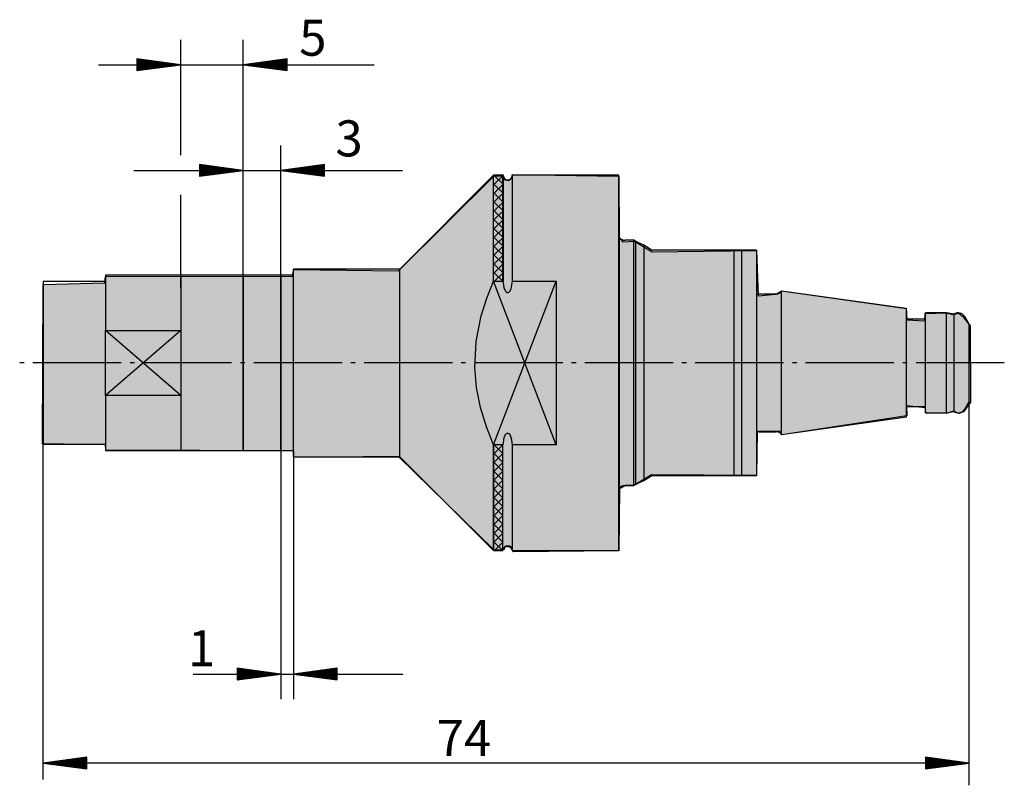
# Model space of a CAD drawing. Extents: x 18 to 178, y -78 to 61.
# Drawn here: x 18 to 97, y -22 to 40 of the extents above; entities that cross this region are included whole.
import ezdxf

# ---------------------------------------------------------------- set-up
doc = ezdxf.new("R2010")
doc.units = 0
doc.header["$MEASUREMENT"] = 0
doc.linetypes.add('AI-LINETYPE-3', pattern=[8.819444, 7.055556, -0.705556, 0.352778, -0.705556])
for name, color, linetype in [('BEMAßUNG', 7, 'CONTINUOUS'), ('GRAU_10_', 7, 'CONTINUOUS'), ('STANDARDEBENE', 7, 'CONTINUOUS'), ('TEXT', 7, 'CONTINUOUS')]:
    doc.layers.add(name, color=color, linetype=linetype)

msp = doc.modelspace()

# ---------------------------------------------------------------- hatches: boundary and pattern name
at = {"layer": 'GRAU_10_'}
msp.add_hatch(color=255, dxfattribs=at).paths.add_polyline_path([(94.413, 15.128), (94.443, 9.046), (93.868, 8.259), (93.504, 8.138), (93.081, 8.319), (92.597, 8.168), (90.902, 8.138), (90.812, 8.592), (89.329, 8.743), (89.359, 7.956), (79.373, 6.443), (79.191, 6.716), (77.406, 6.685), (77.346, 3.175), (68.963, 3.235), (67.541, 2.388), (66.875, 2.388), (66.391, 2.116), (66.33, -2.847), (57.917, -2.907), (57.705, -2.574), (57.282, -2.484), (57.13, -2.786), (56.344, -2.756), (48.748, 4.688), (40.366, 4.628), (40.366, 5.142), (25.357, 5.203), (25.327, 5.626), (20.304, 5.717), (20.334, 18.457), (25.266, 18.578), (25.327, 19.093), (40.276, 19.123), (40.367, 19.637), (48.749, 19.547), (56.344, 27.112), (57.071, 27.233), (57.161, 26.84), (57.524, 26.749), (57.797, 26.93), (57.857, 27.233), (66.33, 27.112), (66.36, 22.209), (66.663, 21.847), (67.601, 21.907), (68.993, 21.06), (77.345, 21.15), (77.467, 17.549), (78.889, 17.67), (79.373, 17.943), (89.298, 16.551), (89.359, 15.613), (90.781, 15.552), (90.811, 16.127), (92.475, 16.187), (93.02, 16.036), (93.504, 16.157), (93.807, 15.915)])

# ---------------------------------------------------------------- linework, layer by layer
at = {"layer": 'BEMAßUNG', "color": 7}
for points in [[(31.336, 28.774), (31.336, 38.005)], [(36.336, 19.182), (36.336, 38.005)], [(31.336, 36.005), (27.836, 36.466), (27.836, 35.545), (31.336, 36.005)], [(27.836, 36.462), (27.863, 36.462)], [(27.836, 36.462), (27.863, 36.462)], [(27.836, 36.411), (28.249, 36.411)], [(27.836, 36.36), (28.635, 36.36)], [(27.836, 36.31), (29.021, 36.31)], [(27.836, 36.259), (29.406, 36.259)], [(27.836, 36.208), (29.792, 36.208)], [(36.336, 36.005), (39.836, 35.545), (39.836, 36.466), (36.336, 36.005)], [(39.836, 36.208), (37.88, 36.208)], [(39.836, 36.259), (38.265, 36.259)], [(39.836, 36.31), (38.651, 36.31)], [(39.836, 36.36), (39.037, 36.36)], [(39.836, 36.411), (39.423, 36.411)], [(39.836, 36.462), (39.809, 36.462)], [(39.836, 36.462), (39.809, 36.462)], [(24.773, 36.005), (46.805, 36.005)], [(27.836, 36.158), (30.178, 36.158)], [(27.836, 36.107), (30.565, 36.107)], [(27.836, 36.056), (30.95, 36.056)], [(27.836, 36.005), (31.336, 36.005)], [(27.836, 36.005), (31.336, 36.005)], [(27.836, 35.954), (30.95, 35.954)], [(27.836, 35.903), (30.565, 35.903)], [(27.836, 35.853), (30.178, 35.853)], [(27.836, 35.802), (29.792, 35.802)], [(27.836, 35.751), (29.406, 35.751)], [(27.836, 35.7), (29.021, 35.7)], [(27.836, 35.65), (28.635, 35.65)], [(27.836, 35.599), (28.249, 35.599)], [(27.836, 35.548), (27.863, 35.548)], [(27.836, 35.548), (27.863, 35.548)], [(39.836, 36.005), (36.336, 36.005)], [(39.836, 36.005), (36.336, 36.005)], [(39.836, 36.056), (36.722, 36.056)], [(39.836, 35.954), (36.722, 35.954)], [(39.836, 36.107), (37.108, 36.107)], [(39.836, 35.903), (37.108, 35.903)], [(39.836, 36.158), (37.493, 36.158)], [(39.836, 35.853), (37.493, 35.853)], [(39.836, 35.802), (37.88, 35.802)], [(39.836, 35.751), (38.265, 35.751)], [(39.836, 35.7), (38.651, 35.7)], [(39.836, 35.65), (39.037, 35.65)], [(39.836, 35.599), (39.423, 35.599)], [(39.836, 35.548), (39.809, 35.548)], [(39.836, 35.548), (39.809, 35.548)], [(36.336, 19.182), (36.336, 29.56)], [(39.336, 19.182), (39.336, 29.56)], [(27.586, 27.561), (49.05, 27.561)], [(36.336, 27.561), (32.836, 28.021), (32.836, 27.099), (36.336, 27.561)], [(32.836, 28.017), (32.863, 28.017)], [(32.836, 28.017), (32.863, 28.017)], [(32.836, 27.966), (33.249, 27.966)], [(32.836, 27.916), (33.635, 27.916)], [(32.836, 27.865), (34.021, 27.865)], [(32.836, 27.814), (34.407, 27.814)], [(32.836, 27.764), (34.793, 27.764)], [(32.836, 27.713), (35.178, 27.713)], [(32.836, 27.662), (35.564, 27.662)], [(32.836, 27.611), (35.95, 27.611)], [(32.836, 27.561), (36.336, 27.561)], [(32.836, 27.561), (36.336, 27.561)], [(39.336, 27.561), (42.836, 27.099), (42.836, 28.021), (39.336, 27.561)], [(42.836, 27.561), (39.336, 27.561)], [(42.836, 27.561), (39.336, 27.561)], [(42.836, 27.611), (39.722, 27.611)], [(42.836, 27.662), (40.108, 27.662)], [(42.836, 27.713), (40.493, 27.713)], [(42.836, 27.764), (40.88, 27.764)], [(42.836, 27.814), (41.265, 27.814)], [(42.836, 27.865), (41.651, 27.865)], [(42.836, 27.916), (42.037, 27.916)], [(42.836, 27.966), (42.423, 27.966)], [(42.836, 28.017), (42.809, 28.017)], [(42.836, 28.017), (42.809, 28.017)], [(32.836, 27.509), (35.95, 27.509)], [(32.836, 27.459), (35.564, 27.459)], [(32.836, 27.408), (35.178, 27.408)], [(32.836, 27.357), (34.793, 27.357)], [(32.836, 27.306), (34.407, 27.306)], [(32.836, 27.256), (34.021, 27.256)], [(32.836, 27.205), (33.635, 27.205)], [(32.836, 27.154), (33.249, 27.154)], [(32.836, 27.103), (32.863, 27.103)], [(32.836, 27.103), (32.863, 27.103)], [(42.836, 27.509), (39.722, 27.509)], [(42.836, 27.459), (40.108, 27.459)], [(42.836, 27.408), (40.493, 27.408)], [(42.836, 27.357), (40.88, 27.357)], [(42.836, 27.306), (41.265, 27.306)], [(42.836, 27.256), (41.651, 27.256)], [(42.836, 27.205), (42.037, 27.205)], [(42.836, 27.154), (42.423, 27.154)], [(42.836, 27.103), (42.809, 27.103)], [(42.836, 27.103), (42.809, 27.103)], [(31.336, 18.169), (31.336, 25.599)], [(20.336, -21.107), (20.336, 11.321)], [(94.331, -21.577), (94.331, 11.321)], [(39.336, 5.182), (39.336, -14.682)], [(40.336, 4.681), (40.336, -14.682)], [(39.336, -12.682), (35.836, -12.222), (35.836, -13.143), (39.336, -12.682)], [(35.836, -12.225), (35.863, -12.225)], [(35.836, -12.225), (35.863, -12.225)], [(35.836, -12.276), (36.249, -12.276)], [(35.836, -12.327), (36.635, -12.327)], [(35.836, -12.377), (37.021, -12.377)], [(35.836, -12.428), (37.407, -12.428)], [(35.836, -12.479), (37.792, -12.479)], [(35.836, -12.53), (38.178, -12.53)], [(35.836, -12.581), (38.564, -12.581)], [(40.336, -12.682), (43.836, -13.143), (43.836, -12.222), (40.336, -12.682)], [(43.836, -12.581), (41.108, -12.581)], [(43.836, -12.53), (41.494, -12.53)], [(43.836, -12.479), (41.879, -12.479)], [(43.836, -12.428), (42.265, -12.428)], [(43.836, -12.377), (42.651, -12.377)], [(43.836, -12.327), (43.037, -12.327)], [(43.836, -12.276), (43.423, -12.276)], [(43.836, -12.225), (43.809, -12.225)], [(43.836, -12.225), (43.809, -12.225)], [(32.335, -12.682), (49.086, -12.682)], [(35.836, -12.632), (38.95, -12.632)], [(35.836, -12.682), (39.336, -12.682)], [(35.836, -12.682), (39.336, -12.682)], [(35.836, -12.733), (38.95, -12.733)], [(35.836, -12.784), (38.564, -12.784)], [(35.836, -12.835), (38.178, -12.835)], [(35.836, -12.885), (37.792, -12.885)], [(35.836, -12.936), (37.407, -12.936)], [(35.836, -12.987), (37.021, -12.987)], [(35.836, -13.038), (36.635, -13.038)], [(35.836, -13.088), (36.249, -13.088)], [(35.836, -13.14), (35.863, -13.14)], [(35.836, -13.14), (35.863, -13.14)], [(43.836, -12.682), (40.336, -12.682)], [(43.836, -12.682), (40.336, -12.682)], [(43.836, -12.632), (40.722, -12.632)], [(43.836, -12.733), (40.722, -12.733)], [(43.836, -12.784), (41.108, -12.784)], [(43.836, -12.835), (41.494, -12.835)], [(43.836, -12.885), (41.879, -12.885)], [(43.836, -12.936), (42.265, -12.936)], [(43.836, -12.987), (42.651, -12.987)], [(43.836, -13.038), (43.037, -13.038)], [(43.836, -13.088), (43.423, -13.088)], [(43.836, -13.14), (43.809, -13.14)], [(43.836, -13.14), (43.809, -13.14)], [(20.336, -19.797), (23.836, -20.258), (23.836, -19.336), (20.336, -19.797)], [(23.836, -19.645), (21.494, -19.645)], [(23.836, -19.594), (21.879, -19.594)], [(23.836, -19.543), (22.265, -19.543)], [(23.836, -19.493), (22.651, -19.493)], [(23.836, -19.442), (23.037, -19.442)], [(23.836, -19.391), (23.423, -19.391)], [(23.836, -19.34), (23.809, -19.34)], [(23.836, -19.34), (23.809, -19.34)], [(94.331, -19.797), (90.831, -19.336), (90.831, -20.258), (94.331, -19.797)], [(90.831, -19.34), (90.859, -19.34)], [(90.831, -19.34), (90.859, -19.34)], [(90.831, -19.391), (91.244, -19.391)], [(90.831, -19.442), (91.63, -19.442)], [(90.831, -19.493), (92.015, -19.493)], [(90.831, -19.543), (92.402, -19.543)], [(90.831, -19.594), (92.787, -19.594)], [(90.831, -19.645), (93.173, -19.645)], [(94.331, -19.797), (20.336, -19.797)], [(23.836, -19.797), (20.336, -19.797)], [(23.836, -19.797), (20.336, -19.797)], [(23.836, -19.747), (20.722, -19.747)], [(23.836, -19.848), (20.722, -19.848)], [(23.836, -19.696), (21.108, -19.696)], [(23.836, -19.899), (21.108, -19.899)], [(23.836, -19.95), (21.494, -19.95)], [(23.836, -20.001), (21.879, -20.001)], [(23.836, -20.052), (22.265, -20.052)], [(23.836, -20.102), (22.651, -20.102)], [(23.836, -20.153), (23.037, -20.153)], [(23.836, -20.204), (23.423, -20.204)], [(23.836, -20.254), (23.809, -20.254)], [(23.836, -20.254), (23.809, -20.254)], [(90.831, -19.696), (93.559, -19.696)], [(90.831, -19.747), (93.945, -19.747)], [(90.831, -19.797), (94.331, -19.797)], [(90.831, -19.797), (94.331, -19.797)], [(90.831, -19.848), (93.945, -19.848)], [(90.831, -19.899), (93.559, -19.899)], [(90.831, -19.95), (93.173, -19.95)], [(90.831, -20.001), (92.787, -20.001)], [(90.831, -20.052), (92.402, -20.052)], [(90.831, -20.102), (92.015, -20.102)], [(90.831, -20.153), (91.63, -20.153)], [(90.831, -20.204), (91.244, -20.204)], [(90.831, -20.254), (90.859, -20.254)], [(90.831, -20.254), (90.859, -20.254)]]:
    msp.add_lwpolyline(points, dxfattribs=at)
at = {"layer": 'GRAU_10_'}
msp.add_lwpolyline([(94.413, 15.128), (94.443, 9.046), (93.868, 8.259), (93.504, 8.138), (93.081, 8.319), (92.597, 8.168), (90.902, 8.138), (90.812, 8.592), (89.329, 8.743), (89.359, 7.956), (79.373, 6.443), (79.191, 6.716), (77.406, 6.685), (77.346, 3.175), (68.963, 3.235), (67.541, 2.388), (66.875, 2.388), (66.391, 2.116), (66.33, -2.847), (57.917, -2.907), (57.705, -2.574), (57.282, -2.484), (57.13, -2.786), (56.344, -2.756), (48.748, 4.688), (40.366, 4.628), (40.366, 5.142), (25.357, 5.203), (25.327, 5.626), (20.304, 5.717), (20.334, 18.457), (25.266, 18.578), (25.327, 19.093), (40.276, 19.123), (40.367, 19.637), (48.749, 19.547), (56.344, 27.112), (57.071, 27.233), (57.161, 26.84), (57.524, 26.749), (57.797, 26.93), (57.857, 27.233), (66.33, 27.112), (66.36, 22.209), (66.663, 21.847), (67.601, 21.907), (68.993, 21.06), (77.345, 21.15), (77.467, 17.549), (78.889, 17.67), (79.373, 17.943), (89.298, 16.551), (89.359, 15.613), (90.781, 15.552), (90.811, 16.127), (92.475, 16.187), (93.02, 16.036), (93.504, 16.157), (93.807, 15.915), (94.413, 15.128)], dxfattribs=at)
at = {"layer": 'STANDARDEBENE', "color": 250}
for points in [[(56.336, 27.182), (48.836, 19.682)], [(56.336, -2.818), (56.336, -2.702), (56.336, -2.356), (56.336, -1.785), (56.336, -0.999), (56.336, -0.008), (56.336, 1.171), (56.336, 2.52), (56.336, 4.018), (56.336, 5.643), (55.773, 7.064), (55.302, 8.614), (54.982, 10.205), (54.841, 11.816), (54.946, 13.89), (55.346, 15.929), (55.789, 17.343), (56.336, 18.72), (56.336, 20.344), (56.336, 21.843), (56.336, 23.192), (56.336, 24.372), (56.336, 25.362), (56.336, 26.149), (56.336, 26.72), (56.336, 27.066), (56.336, 27.182)], [(57.086, 27.182), (56.336, 27.182)], [(56.336, 18.72), (57.086, 18.72), (57.086, 20.344), (57.086, 21.843), (57.086, 23.192), (57.086, 24.372), (57.086, 25.362), (57.086, 26.149), (57.086, 26.72), (57.086, 27.066), (57.086, 27.182)], [(66.336, 27.182), (57.836, 27.182)], [(57.836, 18.72), (57.836, 20.344), (57.836, 21.843), (57.836, 23.192), (57.836, 24.372), (57.836, 25.362), (57.836, 26.149), (57.836, 26.72), (57.836, 27.066), (57.836, 27.182)], [(66.336, -2.818), (66.336, -2.709), (66.336, -2.383), (66.336, -1.844), (66.336, -1.1), (66.336, -0.163), (66.336, 0.954), (66.336, 2.235), (66.336, 3.661), (66.336, 5.211), (66.336, 6.863), (66.336, 8.592), (66.336, 10.373), (66.336, 12.181), (66.336, 13.989), (66.336, 15.771), (66.336, 17.501), (66.336, 19.152), (66.336, 20.702), (66.336, 22.129), (66.336, 23.41), (66.336, 24.526), (66.336, 25.463), (66.336, 26.207), (66.336, 26.746), (66.336, 27.072), (66.336, 27.182)], [(66.389, 22.181), (66.336, 22.181)], [(66.389, 2.182), (66.389, 2.283), (66.389, 2.587), (66.389, 3.085), (66.389, 3.769), (66.389, 4.624), (66.389, 5.633), (66.389, 6.775), (66.389, 8.027), (66.389, 9.364), (66.389, 10.758), (66.389, 12.181), (66.389, 13.605), (66.389, 14.999), (66.389, 16.335), (66.389, 17.588), (66.389, 18.73), (66.389, 19.739), (66.389, 20.595), (66.389, 21.278), (66.389, 21.777), (66.389, 22.08), (66.389, 22.181)], [(67.51, 21.981), (66.836, 21.981)], [(67.549, 21.987), (67.51, 21.981)], [(67.51, 21.981), (67.51, 21.861), (67.51, 21.502), (67.51, 20.914), (67.51, 20.11), (67.51, 19.111), (67.51, 17.942), (67.51, 16.631), (67.51, 15.21), (67.51, 13.715), (67.51, 12.181)], [(67.665, 21.912), (67.541, 21.98), (67.55, 21.975)], [(68.336, 21.577), (67.937, 21.775), (67.665, 21.912), (67.665, 21.6), (67.665, 21.074), (67.665, 20.346), (67.665, 19.432), (67.665, 18.353), (67.665, 17.134), (67.665, 15.801), (67.665, 14.387), (67.665, 12.923), (67.665, 11.441), (67.665, 9.976), (67.665, 8.561), (67.665, 7.229), (67.665, 6.01), (67.665, 4.931), (67.665, 4.017), (67.665, 3.289), (67.665, 2.763), (67.665, 2.452), (67.931, 2.585), (68.336, 2.786)], [(75.536, 21.182), (68.984, 21.182), (68.336, 21.577), (68.336, 20.991), (68.336, 20.222), (68.336, 19.287), (68.336, 18.207), (68.336, 17.002), (68.336, 15.697), (68.336, 14.32), (68.336, 12.9), (68.336, 11.464), (68.336, 10.043), (68.336, 8.666), (68.336, 7.361), (68.336, 6.157), (68.336, 5.076), (68.336, 4.141), (68.336, 3.373), (68.336, 2.786), (68.984, 3.181), (75.536, 3.181)], [(75.536, 21.182), (75.536, 20.433), (75.536, 19.501), (75.536, 18.406), (75.536, 17.173), (75.536, 15.828), (75.536, 14.403), (75.536, 12.928), (75.536, 11.436), (75.536, 9.961), (75.536, 8.535), (75.536, 7.191), (75.536, 5.957), (75.536, 4.862), (75.536, 3.93), (75.536, 3.181)], [(76.136, 21.182), (75.536, 21.182)], [(76.991, 21.182), (76.868, 21.182), (76.757, 21.182), (76.645, 21.182), (76.551, 21.182), (76.446, 21.182), (76.358, 21.182), (76.255, 21.182), (76.136, 21.182), (76.136, 20.454), (76.136, 19.535), (76.136, 18.445), (76.136, 17.21), (76.136, 15.859), (76.136, 14.423), (76.136, 12.934), (76.136, 11.429), (76.136, 9.941), (76.136, 8.505), (76.136, 7.154), (76.136, 5.919), (76.136, 4.83), (76.136, 3.909), (76.136, 3.181)], [(77.336, 21.182), (76.991, 21.182)], [(77.336, 21.182), (77.336, 20.88), (77.336, 20.383), (77.336, 19.704), (77.336, 18.857), (77.336, 17.859), (77.336, 16.734), (77.336, 15.509), (77.336, 14.208), (77.336, 12.862), (77.336, 11.501), (77.336, 10.155), (77.336, 8.855), (77.336, 7.629), (77.336, 6.504), (77.336, 5.508), (77.336, 4.659), (77.336, 3.979), (77.336, 3.484), (77.336, 3.181)], [(48.836, 19.682), (40.336, 19.682)], [(40.336, 4.681), (40.336, 4.784), (40.336, 5.088), (40.336, 5.586), (40.336, 6.263), (40.336, 7.102), (40.336, 8.08), (40.336, 9.169), (40.336, 10.34), (40.336, 11.562), (40.336, 12.801), (40.336, 14.023), (40.336, 15.194), (40.336, 16.284), (40.336, 17.261), (40.336, 18.1), (40.336, 18.777), (40.336, 19.275), (40.336, 19.58), (40.336, 19.682)], [(48.836, 4.681), (48.836, 4.784), (48.836, 5.088), (48.836, 5.586), (48.836, 6.263), (48.836, 7.102), (48.836, 8.08), (48.836, 9.169), (48.836, 10.34), (48.836, 11.562), (48.836, 12.801), (48.836, 14.023), (48.836, 15.194), (48.836, 16.284), (48.836, 17.261), (48.836, 18.1), (48.836, 18.777), (48.836, 19.275), (48.836, 19.58), (48.836, 19.682)], [(31.336, 19.182), (25.336, 19.182)], [(25.336, 19.182), (25.336, 19.045), (25.336, 18.637), (25.336, 17.978), (25.336, 17.09), (25.336, 16.01), (25.336, 14.78)], [(36.336, 19.182), (31.336, 19.182)], [(31.336, 19.182), (31.336, 19.075), (31.336, 18.759), (31.336, 18.244), (31.336, 17.544), (31.336, 16.681), (31.336, 15.682), (31.336, 14.575), (31.336, 13.397), (31.336, 12.181)], [(31.336, 19.182), (31.336, 19.045), (31.336, 18.637), (31.336, 17.978), (31.336, 17.09), (31.336, 16.01), (31.336, 14.78), (31.336, 9.583), (31.336, 8.353), (31.336, 7.273), (31.336, 6.385), (31.336, 5.725), (31.336, 5.319), (31.336, 5.182)], [(39.336, 19.182), (36.336, 19.182)], [(36.336, 19.182), (36.336, 19.075), (36.336, 18.759), (36.336, 18.244), (36.336, 17.544), (36.336, 16.681), (36.336, 15.682), (36.336, 14.575), (36.336, 13.397), (36.336, 12.181)], [(36.336, 5.182), (36.336, 5.288), (36.336, 5.604), (36.336, 6.12), (36.336, 6.819), (36.336, 7.681), (36.336, 8.682), (36.336, 9.788), (36.336, 10.966), (36.336, 12.181), (36.336, 13.397), (36.336, 14.575), (36.336, 15.682), (36.336, 16.681), (36.336, 17.544), (36.336, 18.244), (36.336, 18.759), (36.336, 19.075), (36.336, 19.182)], [(40.336, 19.182), (39.336, 19.182)], [(39.336, 19.182), (39.336, 19.075), (39.336, 18.759), (39.336, 18.244), (39.336, 17.544), (39.336, 16.681), (39.336, 15.682), (39.336, 14.575), (39.336, 13.397), (39.336, 12.181)], [(39.336, 5.182), (39.336, 5.288), (39.336, 5.604), (39.336, 6.12), (39.336, 6.819), (39.336, 7.681), (39.336, 8.682), (39.336, 9.788), (39.336, 10.966), (39.336, 12.181), (39.336, 13.397), (39.336, 14.575), (39.336, 15.682), (39.336, 16.681), (39.336, 17.544), (39.336, 18.244), (39.336, 18.759), (39.336, 19.075), (39.336, 19.182)], [(25.336, 18.682), (20.336, 18.682)], [(20.336, 18.682), (20.336, 18.557), (20.336, 18.187), (20.336, 17.586), (20.336, 16.778), (20.336, 15.792), (20.336, 14.669), (20.336, 13.45), (20.336, 12.181)], [(57.086, 18.72), (57.154, 18.208), (57.283, 17.923), (57.349, 17.851), (57.404, 17.818), (57.454, 17.806), (57.505, 17.813), (57.561, 17.842), (57.633, 17.915), (57.732, 18.101), (57.831, 18.58), (57.836, 18.72)], [(57.836, 18.72), (61.336, 18.72)], [(61.336, 18.72), (61.336, 16.93), (61.336, 15.063), (61.336, 13.147), (61.336, 11.216), (61.336, 9.3), (61.336, 7.433), (61.336, 5.643)], [(78.922, 17.681), (77.536, 17.681)], [(89.336, 16.495), (79.336, 17.9)], [(79.336, 6.463), (79.336, 6.573), (79.336, 6.898), (79.336, 7.426), (79.336, 8.138), (79.336, 9.004), (79.336, 9.993), (79.336, 11.065), (79.336, 12.181), (79.336, 13.298), (79.336, 14.37), (79.336, 15.359), (79.336, 16.226), (79.336, 16.937), (79.336, 17.465), (79.336, 17.791), (79.336, 17.9)], [(89.336, 7.868), (89.336, 7.976), (89.336, 8.296), (89.336, 8.809), (89.336, 9.492), (89.336, 10.31), (89.336, 11.222), (89.336, 12.181), (89.336, 13.141), (89.336, 14.053), (89.336, 14.871), (89.336, 15.554), (89.336, 16.068), (89.336, 16.387), (89.336, 16.495)], [(92.532, 16.182), (90.836, 16.182)], [(90.836, 8.181), (90.836, 8.298), (90.836, 8.64), (90.836, 9.188), (90.836, 9.91), (90.836, 10.763), (90.836, 11.7), (90.836, 12.664), (90.836, 13.6), (90.836, 14.454), (90.836, 15.176), (90.836, 15.724), (90.836, 16.065), (90.836, 16.182)], [(93.131, 16.076), (92.532, 16.182)], [(92.532, 8.181), (92.532, 8.298), (92.532, 8.64), (92.532, 9.188), (92.532, 9.91), (92.532, 10.763), (92.532, 11.7), (92.532, 12.664), (92.532, 13.6), (92.532, 14.454), (92.532, 15.176), (92.532, 15.724), (92.532, 16.065), (92.532, 16.182)], [(93.131, 8.287), (93.131, 8.401), (93.131, 8.733), (93.131, 9.267), (93.131, 9.97), (93.131, 10.801), (93.131, 11.712), (93.131, 12.651), (93.131, 13.562), (93.131, 14.394), (93.131, 15.096), (93.131, 15.629), (93.131, 15.963), (93.131, 16.076)], [(94.332, 15.281), (93.987, 15.879)], [(90.836, 15.682), (89.336, 15.682)], [(94.331, 9.081), (94.331, 9.141), (94.331, 9.317), (94.331, 9.604), (94.331, 9.989), (94.331, 10.459), (94.331, 10.995), (94.331, 11.577), (94.331, 12.181), (94.331, 12.786), (94.331, 13.368), (94.331, 13.903), (94.331, 14.374), (94.331, 14.76), (94.331, 15.046), (94.331, 15.222), (94.331, 15.282)], [(25.336, 9.583), (25.336, 12.181), (25.336, 14.78)], [(25.336, 14.78), (31.336, 14.78)], [(20.336, 12.181), (20.336, 10.914), (20.336, 9.694), (20.336, 8.57), (20.336, 7.585), (20.336, 6.777), (20.336, 6.177), (20.336, 5.807), (20.336, 5.682)], [(31.336, 12.181), (31.336, 10.966), (31.336, 9.788), (31.336, 8.682), (31.336, 7.681), (31.336, 6.819), (31.336, 6.12), (31.336, 5.604), (31.336, 5.288), (31.336, 5.182)], [(36.336, 12.181), (36.336, 10.966), (36.336, 9.788), (36.336, 8.682), (36.336, 7.681), (36.336, 6.819), (36.336, 6.12), (36.336, 5.604), (36.336, 5.288), (36.336, 5.182)], [(39.336, 12.181), (39.336, 10.966), (39.336, 9.788), (39.336, 8.682), (39.336, 7.681), (39.336, 6.819), (39.336, 6.12), (39.336, 5.604), (39.336, 5.288), (39.336, 5.182)], [(67.51, 12.181), (67.51, 10.648), (67.51, 9.153), (67.51, 7.733), (67.51, 6.422), (67.51, 5.252), (67.51, 4.253), (67.51, 3.45), (67.51, 2.862), (67.51, 2.502), (67.51, 2.382)], [(25.336, 9.583), (25.336, 8.353), (25.336, 7.273), (25.336, 6.385), (25.336, 5.725), (25.336, 5.319), (25.336, 5.182)], [(31.336, 9.583), (25.336, 9.583)], [(89.336, 8.682), (90.836, 8.682)], [(93.987, 8.485), (94.332, 9.082)], [(79.336, 6.463), (89.336, 7.868)], [(90.836, 8.181), (92.532, 8.181)], [(92.532, 8.181), (93.131, 8.287)], [(57.836, -2.818), (57.836, -2.702), (57.836, -2.356), (57.836, -1.785), (57.836, -0.999), (57.836, -0.008), (57.836, 1.171), (57.836, 2.52), (57.836, 4.018), (57.836, 5.643), (57.805, 5.997), (57.717, 6.298), (57.653, 6.42), (57.559, 6.522), (57.509, 6.549), (57.454, 6.557), (57.413, 6.549), (57.347, 6.51), (57.268, 6.42), (57.163, 6.184), (57.086, 5.643)], [(77.536, 6.682), (78.922, 6.682)], [(20.336, 5.682), (25.336, 5.682)], [(57.086, -2.818), (57.086, -2.702), (57.086, -2.356), (57.086, -1.785), (57.086, -0.999), (57.086, -0.008), (57.086, 1.171), (57.086, 2.52), (57.086, 4.018), (57.086, 5.643), (56.336, 5.643)], [(61.336, 5.643), (57.836, 5.643)], [(25.336, 5.182), (31.336, 5.182)], [(31.336, 5.182), (36.336, 5.182)], [(36.336, 5.182), (39.336, 5.182)], [(39.336, 5.182), (40.336, 5.182)], [(40.336, 4.681), (48.836, 4.681)], [(48.836, 4.681), (56.336, -2.818)], [(75.536, 3.181), (76.136, 3.181)], [(76.136, 3.181), (76.234, 3.181), (76.341, 3.181), (76.396, 3.181), (76.452, 3.181), (76.508, 3.181), (76.564, 3.181)], [(76.564, 3.181), (76.631, 3.181), (76.695, 3.181), (76.814, 3.181)], [(76.814, 3.181), (76.877, 3.181)], [(76.877, 3.181), (76.991, 3.181)], [(76.991, 3.181), (77.287, 3.181), (77.336, 3.181)], [(66.836, 2.382), (67.51, 2.382)], [(67.51, 2.382), (67.549, 2.377)], [(67.55, 2.388), (67.567, 2.398), (67.665, 2.452)], [(66.336, 2.182), (66.389, 2.182)], [(56.336, -2.818), (57.086, -2.818)], [(57.836, -2.818), (66.336, -2.818)]]:
    msp.add_lwpolyline(points, dxfattribs=at)
at = {"layer": 'STANDARDEBENE', "color": 7}
for points in [[(57.088, 27.134), (57.088, 18.673), (56.338, 18.673), (56.338, 27.134), (57.088, 27.134)], [(56.357, 27.134), (56.338, 27.114)], [(57.065, 27.134), (56.338, 26.408)], [(57.088, 26.45), (56.404, 27.134)], [(57.088, 25.743), (56.338, 26.493)], [(57.088, 26.45), (56.338, 25.7)], [(57.088, 25.036), (56.338, 25.786)], [(57.088, 25.743), (56.338, 24.993)], [(57.088, 24.329), (56.338, 25.079)], [(57.088, 25.036), (56.338, 24.286)], [(57.088, 23.622), (56.338, 24.372)], [(57.088, 24.329), (56.338, 23.579)], [(57.088, 22.915), (56.338, 23.665)], [(57.088, 23.622), (56.338, 22.872)], [(57.088, 22.208), (56.338, 22.958)], [(57.088, 22.915), (56.338, 22.165)], [(57.088, 21.501), (56.338, 22.251)], [(57.088, 22.208), (56.338, 21.458)], [(57.088, 20.793), (56.338, 21.543)], [(57.088, 21.501), (56.338, 20.75)], [(57.088, 20.087), (56.338, 20.836)], [(57.088, 20.793), (56.338, 20.043)], [(57.088, 19.38), (56.338, 20.13)], [(57.088, 20.087), (56.338, 19.336)], [(57.088, 18.673), (56.338, 19.422)], [(57.088, 19.38), (56.381, 18.673)], [(61.336, 5.643), (56.336, 18.72)], [(56.336, 5.643), (61.336, 18.72)], [(56.381, 18.673), (56.338, 18.715)], [(56.355, 18.72), (56.355, 18.72)], [(31.336, 9.583), (25.336, 14.78)], [(31.336, 14.78), (25.336, 9.583)], [(57.086, -2.818), (57.086, 5.643), (56.336, 5.643), (56.336, -2.818), (57.086, -2.818)], [(56.379, 5.643), (56.336, 5.6)], [(57.086, 5.643), (56.336, 4.893)], [(57.086, 4.936), (56.379, 5.643)], [(57.086, 4.229), (56.336, 4.979)], [(57.086, 4.936), (56.336, 4.186)], [(57.086, 3.522), (56.336, 4.272)], [(57.086, 4.229), (56.336, 3.479)], [(57.086, 2.815), (56.336, 3.565)], [(57.086, 3.522), (56.336, 2.772)], [(57.086, 2.108), (56.336, 2.858)], [(57.086, 2.815), (56.336, 2.064)], [(57.086, 1.401), (56.336, 2.151)], [(57.086, 2.108), (56.336, 1.358)], [(57.086, 0.693), (56.336, 1.444)], [(57.086, 1.401), (56.336, 0.651)], [(57.086, -0.013), (56.336, 0.737)], [(57.086, 0.693), (56.336, -0.056)], [(57.086, -0.72), (56.336, 0.029)], [(57.086, -0.013), (56.336, -0.764)], [(57.086, -1.427), (56.336, -0.678)], [(57.086, -0.721), (56.336, -1.471)], [(57.086, -2.135), (56.336, -1.385)], [(57.086, -1.427), (56.336, -2.178)], [(57.062, -2.818), (56.336, -2.092)], [(57.086, -2.135), (56.402, -2.818)], [(56.355, -2.818), (56.336, -2.799)]]:
    msp.add_lwpolyline(points, dxfattribs=at)
at = {"layer": 'STANDARDEBENE', "color": 250, "linetype": 'AI-LINETYPE-3'}
msp.add_lwpolyline([(97.141, 12.181), (18.471, 12.181)], dxfattribs=at)
at = {"layer": 'STANDARDEBENE', "color": 250}
for points in [[(57.086, 27.182), (57.086, 26.975), (57.254, 26.806), (57.461, 26.806), (57.668, 26.806), (57.836, 26.975), (57.836, 27.182)], [(93.987, 15.879), (93.876, 16.07), (93.677, 16.178), (93.467, 16.179), (93.341, 16.179), (93.225, 16.14), (93.131, 16.076)], [(93.131, 8.287), (93.235, 8.217), (93.353, 8.184), (93.467, 8.185), (93.688, 8.185), (93.88, 8.304), (93.987, 8.485)], [(57.836, -2.818), (57.836, -2.612), (57.668, -2.443), (57.461, -2.443), (57.254, -2.443), (57.086, -2.612), (57.086, -2.818)]]:
    msp.add_open_spline(points, degree=3, knots=[0, 0, 0, 0, 1, 1, 1, 2, 2, 2, 2], dxfattribs=at)
for points in [[(66.389, 22.181), (66.507, 22.05), (66.671, 21.982), (66.836, 21.981)], [(77.336, 17.723), (77.402, 17.695), (77.472, 17.681), (77.536, 17.681)], [(78.922, 17.681), (79.093, 17.681), (79.244, 17.767), (79.336, 17.9)], [(77.536, 6.682), (77.463, 6.682), (77.395, 6.667), (77.336, 6.64)], [(79.336, 6.463), (79.239, 6.604), (79.083, 6.681), (78.922, 6.682)], [(66.836, 2.382), (66.658, 2.382), (66.499, 2.305), (66.389, 2.182)]]:
    msp.add_open_spline(points, degree=3, dxfattribs=at)

# ---------------------------------------------------------------- texts
at = {"layer": 'TEXT', "color": 7, "char_height": 2.87867, "attachment_point": 7}
for s, insert in [('\\fINDEX Univers 45 Light|b0|i0|c0|p34;\\W1;5', (40.803, 36.728)), ('\\fINDEX Univers 45 Light|b0|i0|c0|p34;\\W1;3', (43.699, 28.684)), ('\\fINDEX Univers 45 Light|b0|i0|c0|p34;\\W1;1', (31.916, -12.059)), ('\\fINDEX Univers 45 Light|b0|i0|c0|p34;\\W1;74', (51.791, -19.236))]:
    msp.add_mtext(s, dxfattribs=dict(at, insert=insert))

doc.saveas('drawing.dxf')
